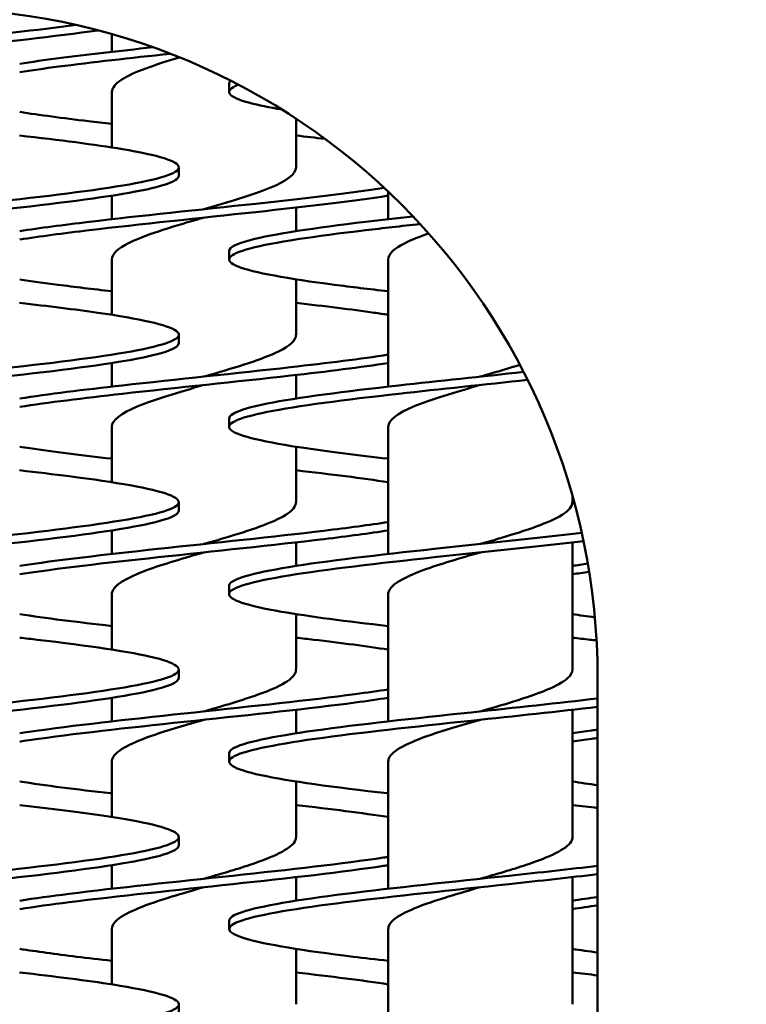
# Model space of a CAD drawing. Units: millimetres. Extents: x 2209 to 20209, y 1246 to 10629.
# Drawn here: x 4033 to 4076, y 5780 to 5838 of the extents above; entities that cross this region are included whole.
import ezdxf

# ---------------------------------------------------------------- set-up
doc = ezdxf.new("R2010")
doc.units = ezdxf.units.MM
doc.layers.get('Defpoints').update_dxf_attribs({"color": 80, "lineweight": 25})
doc.layers.add('Dimension (ISO)', color=7, linetype='Continuous', lineweight=18)
doc.layers.add('Visible (ISO)', color=7, linetype='Continuous', lineweight=50)
doc.styles.add('25AT(25)', font='calibri.ttf', dxfattribs={"height": 56.25})
doc.dimstyles.new('AT(25)', dxfattribs={"dimtxt": 56.25, "dimasz": 60, "dimexe": 40, "dimexo": 40, "dimgap": 40, "dimtad": 1, "dimdec": 0, "dimzin": 0, "dimdsep": 46, "dimtxsty": '25AT(25)', "dimcen": 0.09, "dimclrd": 3, "dimclre": 3, "dimclrt": 7, "dimadec": 1, "dimazin": 0, "dimtfac": 1, "dimtdec": 0, "dimtmove": 0, "dimatfit": 0, "dimfxl": 1, "dimtolj": 1, "dimtzin": 0, "dimarcsym": 0})

# ---------------------------------------------------------------- blocks, each defined once
blk = doc.blocks.new('*D66')
at = {"layer": 'Defpoints', "color": 0, "transparency": 16777216}
for p in [(4349.332, 6532.058), (3810.933, 5011.167), (4755.433, 5011.167)]:
    blk.add_point(p, dxfattribs=at)
at = {"layer": 'Dimension (ISO)', "color": 3, "lineweight": -2, "transparency": 16777216}
for p, q in [((4389.332, 6532.058), (4795.433, 6532.058)), ((4755.433, 6472.058), (4755.433, 5071.167)), ((3850.933, 5011.167), (4795.433, 5011.167))]:
    blk.add_line(p, q, dxfattribs=at)
at = {"layer": 'Dimension (ISO)', "color": 3, "transparency": 16777216}
for points in [[(4745.433, 6472.058), (4765.433, 6472.058), (4755.433, 6532.058)], [(4745.433, 5071.167), (4765.433, 5071.167), (4755.433, 5011.167)]]:
    blk.add_solid(points, dxfattribs=at)
at = {"layer": 'Dimension (ISO)', "color": 7, "transparency": 16777216, "insert": (4686.615, 5771.612), "char_height": 56.25, "attachment_point": 5, "rotation": 90, "style": '25AT(25)'}
blk.add_mtext('\\A1;1521', dxfattribs=at)

msp = doc.modelspace()

# ---------------------------------------------------------------- linework, layer by layer
at = {"layer": 'Visible (ISO)'}
for p, q in [((4038.532, 5836.41), (4038.532, 5837.466)), ((4038.532, 5830.698), (4038.532, 5834.008)), ((4045.532, 5834.508), (4045.532, 5834.008)), ((4049.532, 5829.508), (4049.532, 5832.415)), ((4042.532, 5829.508), (4042.532, 5829.008)), ((4038.532, 5826.41), (4038.532, 5827.818)), ((4055.032, 5826.41), (4055.032, 5828.056)), ((4049.532, 5825.698), (4049.532, 5827.105)), ((4038.532, 5820.698), (4038.532, 5824.008)), ((4045.532, 5824.508), (4045.532, 5824.008)), ((4055.032, 5816.41), (4055.032, 5824.008)), ((4049.532, 5819.508), (4049.532, 5822.818)), ((4042.532, 5819.508), (4042.532, 5819.008)), ((4038.532, 5816.41), (4038.532, 5817.818)), ((4049.532, 5815.698), (4049.532, 5817.105)), ((4038.532, 5810.698), (4038.532, 5814.008)), ((4045.532, 5814.508), (4045.532, 5814.008)), ((4055.032, 5806.41), (4055.032, 5814.008)), ((4049.532, 5809.508), (4049.532, 5812.818)), ((4066.032, 5809.508), (4066.032, 5809.861)), ((4042.532, 5809.508), (4042.532, 5809.008)), ((4038.532, 5806.41), (4038.532, 5807.818)), ((4049.532, 5805.698), (4049.532, 5807.105)), ((4066.032, 5799.508), (4066.032, 5807.105)), ((4038.532, 5800.698), (4038.532, 5804.008)), ((4045.532, 5804.508), (4045.532, 5804.008)), ((4055.032, 5796.41), (4055.032, 5804.008)), ((4049.532, 5799.508), (4049.532, 5802.818)), ((4042.532, 5799.508), (4042.532, 5799.008)), ((4067.533, 5799.008), (4067.533, 5376.008)), ((4038.532, 5796.41), (4038.532, 5797.818)), ((4049.532, 5795.698), (4049.532, 5797.105)), ((4066.032, 5789.508), (4066.032, 5797.105)), ((4038.532, 5790.698), (4038.532, 5794.008)), ((4045.532, 5794.508), (4045.532, 5794.008)), ((4055.032, 5786.41), (4055.032, 5794.008)), ((4049.532, 5789.508), (4049.532, 5792.818)), ((4042.532, 5789.508), (4042.532, 5789.008)), ((4038.532, 5786.41), (4038.532, 5787.818)), ((4049.532, 5785.698), (4049.532, 5787.105)), ((4066.032, 5779.508), (4066.032, 5787.105)), ((4038.532, 5780.698), (4038.532, 5784.008)), ((4045.532, 5784.508), (4045.532, 5784.008)), ((4055.032, 5776.41), (4055.032, 5784.008)), ((4049.532, 5779.508), (4049.532, 5782.818)), ((4042.532, 5779.508), (4042.532, 5779.008))]:
    msp.add_line(p, q, dxfattribs=at)
msp.add_arc((4027.533, 5799.008), 40, 0, 180, dxfattribs=at)
for points, knots in [([(4037.702, 5837.693), (4035.206, 5837.333), (4031.909, 5836.973), (4028.521, 5836.613), (4025.116, 5836.251), (4021.643, 5835.889), (4018.859, 5835.526), (4016.075, 5835.164), (4013.999, 5834.802), (4013.083, 5834.44), (4012.167, 5834.078), (4012.417, 5833.716), (4013.78, 5833.354), (4015.142, 5832.992), (4017.607, 5832.63), (4020.637, 5832.268), (4021.091, 5832.214), (4021.557, 5832.159), (4022.033, 5832.105)], [3.416731, 3.416731, 3.416731, 3.416731, 4.095771, 4.095771, 4.095771, 4.778297, 4.778297, 4.778297, 5.460795, 5.460795, 5.460795, 6.143263, 6.143263, 6.143263, 6.825703, 6.825703, 6.825703, 6.927918, 6.927918, 6.927918, 6.927918]), ([(4036.393, 5838.014), (4034.107, 5837.713), (4031.346, 5837.413), (4028.521, 5837.113), (4025.116, 5836.751), (4021.643, 5836.389), (4018.859, 5836.026), (4016.075, 5835.664), (4013.999, 5835.302), (4013.083, 5834.94), (4012.718, 5834.796), (4012.538, 5834.652), (4012.54, 5834.508)], [3.529667, 3.529667, 3.529667, 3.529667, 4.095771, 4.095771, 4.095771, 4.778297, 4.778297, 4.778297, 5.460795, 5.460795, 5.460795, 5.732545, 5.732545, 5.732545, 5.732545]), ([(4040.978, 5836.681), (4038.965, 5836.463), (4037.037, 5836.245), (4035.359, 5836.026), (4034.516, 5835.917), (4033.738, 5835.807), (4033.037, 5835.698)], [4.3669522, 4.3669522, 4.3669522, 4.3669522, 4.7782972, 4.7782972, 4.7782972, 4.9849606, 4.9849606, 4.9849606, 4.9849606]), ([(4042.018, 5836.293), (4039.633, 5836.038), (4037.324, 5835.782), (4035.359, 5835.526), (4034.516, 5835.417), (4033.738, 5835.307), (4033.037, 5835.198)], [4.2965134, 4.2965134, 4.2965134, 4.2965134, 4.7782972, 4.7782972, 4.7782972, 4.9849606, 4.9849606, 4.9849606, 4.9849606]), ([(4042.562, 5836.077), (4041.096, 5835.636), (4039.816, 5835.195), (4039.127, 5834.755), (4038.738, 5834.506), (4038.541, 5834.257), (4038.541, 5834.008)], [4.432402, 4.432402, 4.432402, 4.432402, 5.263257, 5.263257, 5.263257, 5.732545, 5.732545, 5.732545, 5.732545]), ([(4046.089, 5834.443), (4046.087, 5834.442), (4046.085, 5834.441), (4046.083, 5834.44), (4045.167, 5834.078), (4045.417, 5833.716), (4046.78, 5833.354), (4047.278, 5833.222), (4047.924, 5833.089), (4048.692, 5832.957)], [5.4591323, 5.4591323, 5.4591323, 5.4591323, 5.4607947, 5.4607947, 5.4607947, 6.1432633, 6.1432633, 6.1432633, 6.3929715, 6.3929715, 6.3929715, 6.3929715]), ([(4033.038, 5832.818), (4034.213, 5832.635), (4035.603, 5832.451), (4037.137, 5832.268), (4037.591, 5832.214), (4038.057, 5832.159), (4038.533, 5832.105)], [6.4801293, 6.4801293, 6.4801293, 6.4801293, 6.8257031, 6.8257031, 6.8257031, 6.9279177, 6.9279177, 6.9279177, 6.9279177]), ([(4033.03, 5831.41), (4035.407, 5831.139), (4037.545, 5830.867), (4039.161, 5830.596), (4041.316, 5830.234), (4042.528, 5829.872), (4042.532, 5829.51), (4042.537, 5829.148), (4041.334, 5828.786), (4039.186, 5828.424), (4037.038, 5828.062), (4033.96, 5827.7), (4030.622, 5827.338), (4027.284, 5826.976), (4023.709, 5826.614), (4020.675, 5826.252), (4017.641, 5825.89), (4015.169, 5825.528), (4013.798, 5825.166), (4012.966, 5824.947), (4012.543, 5824.727), (4012.54, 5824.508)], [7.678765, 7.678765, 7.678765, 7.678765, 8.190496, 8.190496, 8.190496, 8.87285, 8.87285, 8.87285, 9.555175, 9.555175, 9.555175, 10.237472, 10.237472, 10.237472, 10.91974, 10.91974, 10.91974, 11.60198, 11.60198, 11.60198, 12.01573, 12.01573, 12.01573, 12.01573]), ([(4049.531, 5829.508), (4049.525, 5829.097), (4048.958, 5828.687), (4047.966, 5828.276), (4046.945, 5827.853), (4045.491, 5827.431), (4044.032, 5827.008)], [8.874138, 8.874138, 8.874138, 8.874138, 9.647989, 9.647989, 9.647989, 10.444934, 10.444934, 10.444934, 10.444934]), ([(4042.532, 5829.008), (4042.532, 5828.646), (4041.33, 5828.285), (4039.186, 5827.924), (4037.038, 5827.562), (4033.96, 5827.2), (4030.622, 5826.838), (4027.284, 5826.476), (4023.709, 5826.114), (4020.675, 5825.752), (4017.641, 5825.39), (4015.169, 5825.028), (4013.798, 5824.666), (4012.427, 5824.304), (4012.165, 5823.942), (4013.07, 5823.58), (4013.974, 5823.219), (4016.039, 5822.857), (4018.815, 5822.495), (4019.811, 5822.365), (4020.895, 5822.235), (4022.034, 5822.105)], [8.874138, 8.874138, 8.874138, 8.874138, 9.555175, 9.555175, 9.555175, 10.237472, 10.237472, 10.237472, 10.91974, 10.91974, 10.91974, 11.60198, 11.60198, 11.60198, 12.284191, 12.284191, 12.284191, 12.966374, 12.966374, 12.966374, 13.211103, 13.211103, 13.211103, 13.211103]), ([(4054.791, 5828.281), (4052.724, 5827.967), (4050.021, 5827.652), (4047.122, 5827.338), (4043.784, 5826.976), (4040.209, 5826.614), (4037.175, 5826.252), (4035.625, 5826.067), (4034.223, 5825.882), (4033.038, 5825.698)], [9.644966, 9.644966, 9.644966, 9.644966, 10.237472, 10.237472, 10.237472, 10.91974, 10.91974, 10.91974, 11.268146, 11.268146, 11.268146, 11.268146]), ([(4055.032, 5827.818), (4052.935, 5827.491), (4050.135, 5827.165), (4047.122, 5826.838), (4043.784, 5826.476), (4040.209, 5826.114), (4037.175, 5825.752), (4035.625, 5825.567), (4034.223, 5825.382), (4033.038, 5825.198)], [9.621722, 9.621722, 9.621722, 9.621722, 10.237472, 10.237472, 10.237472, 10.91974, 10.91974, 10.91974, 11.268146, 11.268146, 11.268146, 11.268146]), ([(4044.032, 5826.508), (4043.886, 5826.465), (4043.739, 5826.423), (4043.593, 5826.381), (4041.991, 5825.916), (4040.464, 5825.45), (4039.537, 5824.985), (4038.888, 5824.659), (4038.543, 5824.334), (4038.538, 5824.008)], [10.444934, 10.444934, 10.444934, 10.444934, 10.524794, 10.524794, 10.524794, 11.401552, 11.401552, 11.401552, 12.01573, 12.01573, 12.01573, 12.01573]), ([(4056.516, 5826.576), (4055.535, 5826.468), (4054.581, 5826.36), (4053.675, 5826.252), (4050.641, 5825.89), (4048.169, 5825.528), (4046.798, 5825.166), (4045.966, 5824.947), (4045.543, 5824.727), (4045.54, 5824.508)], [10.716052, 10.716052, 10.716052, 10.716052, 10.91974, 10.91974, 10.91974, 11.60198, 11.60198, 11.60198, 12.01573, 12.01573, 12.01573, 12.01573]), ([(4056.941, 5826.123), (4055.81, 5825.999), (4054.711, 5825.876), (4053.675, 5825.752), (4050.641, 5825.39), (4048.169, 5825.028), (4046.798, 5824.666), (4045.427, 5824.304), (4045.165, 5823.942), (4046.07, 5823.58), (4046.974, 5823.219), (4049.039, 5822.857), (4051.815, 5822.495), (4052.811, 5822.365), (4053.895, 5822.235), (4055.034, 5822.105)], [10.686784, 10.686784, 10.686784, 10.686784, 10.91974, 10.91974, 10.91974, 11.60198, 11.60198, 11.60198, 12.284191, 12.284191, 12.284191, 12.966374, 12.966374, 12.966374, 13.211103, 13.211103, 13.211103, 13.211103]), ([(4057.453, 5825.56), (4056.903, 5825.369), (4056.419, 5825.177), (4056.037, 5824.985), (4055.388, 5824.659), (4055.043, 5824.334), (4055.038, 5824.008)], [11.0401366, 11.0401366, 11.0401366, 11.0401366, 11.4015519, 11.4015519, 11.4015519, 12.0157302, 12.0157302, 12.0157302, 12.0157302]), ([(4033.037, 5822.818), (4033.725, 5822.71), (4034.489, 5822.602), (4035.315, 5822.495), (4036.311, 5822.365), (4037.395, 5822.235), (4038.534, 5822.105)], [12.7633146, 12.7633146, 12.7633146, 12.7633146, 12.9663741, 12.9663741, 12.9663741, 13.211103, 13.211103, 13.211103, 13.211103]), ([(4033.029, 5821.41), (4034.744, 5821.215), (4036.336, 5821.019), (4037.692, 5820.823), (4040.201, 5820.462), (4041.884, 5820.1), (4042.376, 5819.738), (4042.867, 5819.376), (4042.163, 5819.014), (4040.417, 5818.652), (4038.671, 5818.29), (4035.895, 5817.929), (4032.693, 5817.567), (4029.491, 5817.205), (4025.886, 5816.843), (4022.661, 5816.481), (4019.436, 5816.12), (4016.614, 5815.758), (4014.808, 5815.396), (4013.33, 5815.1), (4012.542, 5814.804), (4012.535, 5814.508)], [13.96195, 13.96195, 13.96195, 13.96195, 14.330656, 14.330656, 14.330656, 15.012755, 15.012755, 15.012755, 15.694826, 15.694826, 15.694826, 16.376869, 16.376869, 16.376869, 17.058884, 17.058884, 17.058884, 17.740871, 17.740871, 17.740871, 18.298916, 18.298916, 18.298916, 18.298916]), ([(4049.529, 5821.41), (4051.244, 5821.215), (4052.836, 5821.019), (4054.192, 5820.823), (4054.483, 5820.781), (4054.763, 5820.74), (4055.031, 5820.698)], [13.9619502, 13.9619502, 13.9619502, 13.9619502, 14.330656, 14.330656, 14.330656, 14.4097385, 14.4097385, 14.4097385, 14.4097385]), ([(4049.527, 5819.508), (4049.521, 5819.175), (4049.16, 5818.842), (4048.485, 5818.509), (4047.542, 5818.044), (4046.004, 5817.579), (4044.4, 5817.114), (4044.278, 5817.079), (4044.155, 5817.043), (4044.032, 5817.008)], [15.157323, 15.157323, 15.157323, 15.157323, 15.784641, 15.784641, 15.784641, 16.66112, 16.66112, 16.66112, 16.728119, 16.728119, 16.728119, 16.728119]), ([(4042.529, 5819.008), (4042.522, 5818.723), (4041.793, 5818.437), (4040.417, 5818.152), (4038.671, 5817.79), (4035.895, 5817.429), (4032.693, 5817.067), (4029.491, 5816.705), (4025.886, 5816.343), (4022.661, 5815.981), (4019.436, 5815.62), (4016.614, 5815.258), (4014.808, 5814.896), (4013.002, 5814.534), (4012.226, 5814.172), (4012.647, 5813.811), (4013.069, 5813.449), (4014.685, 5813.087), (4017.145, 5812.725), (4018.55, 5812.519), (4020.224, 5812.312), (4022.035, 5812.105)], [15.157323, 15.157323, 15.157323, 15.157323, 15.694826, 15.694826, 15.694826, 16.376869, 16.376869, 16.376869, 17.058884, 17.058884, 17.058884, 17.740871, 17.740871, 17.740871, 18.42283, 18.42283, 18.42283, 19.104762, 19.104762, 19.104762, 19.494288, 19.494288, 19.494288, 19.494288]), ([(4055.028, 5818.318), (4053.421, 5818.068), (4051.409, 5817.817), (4049.193, 5817.567), (4045.991, 5817.205), (4042.386, 5816.843), (4039.161, 5816.481), (4036.832, 5816.22), (4034.713, 5815.959), (4033.036, 5815.698)], [15.904907, 15.904907, 15.904907, 15.904907, 16.376869, 16.376869, 16.376869, 17.058884, 17.058884, 17.058884, 17.551331, 17.551331, 17.551331, 17.551331]), ([(4055.028, 5817.818), (4053.421, 5817.568), (4051.409, 5817.317), (4049.193, 5817.067), (4045.991, 5816.705), (4042.386, 5816.343), (4039.161, 5815.981), (4036.832, 5815.72), (4034.713, 5815.459), (4033.036, 5815.198)], [15.904907, 15.904907, 15.904907, 15.904907, 16.376869, 16.376869, 16.376869, 17.058884, 17.058884, 17.058884, 17.551331, 17.551331, 17.551331, 17.551331]), ([(4062.886, 5817.713), (4062.264, 5817.513), (4061.588, 5817.314), (4060.9, 5817.114), (4060.778, 5817.079), (4060.655, 5817.043), (4060.532, 5817.008)], [16.2851255, 16.2851255, 16.2851255, 16.2851255, 16.6611202, 16.6611202, 16.6611202, 16.7281192, 16.7281192, 16.7281192, 16.7281192]), ([(4063.114, 5817.283), (4060.632, 5817.016), (4058.043, 5816.749), (4055.661, 5816.481), (4052.436, 5816.12), (4049.614, 5815.758), (4047.808, 5815.396), (4046.33, 5815.1), (4045.542, 5814.804), (4045.535, 5814.508)], [16.555152, 16.555152, 16.555152, 16.555152, 17.058884, 17.058884, 17.058884, 17.740871, 17.740871, 17.740871, 18.298916, 18.298916, 18.298916, 18.298916]), ([(4044.032, 5816.508), (4042.55, 5816.078), (4041.075, 5815.649), (4040.051, 5815.219), (4039.088, 5814.816), (4038.54, 5814.412), (4038.534, 5814.008)], [16.728119, 16.728119, 16.728119, 16.728119, 17.537553, 17.537553, 17.537553, 18.298916, 18.298916, 18.298916, 18.298916]), ([(4063.353, 5816.809), (4060.8, 5816.533), (4058.12, 5816.257), (4055.661, 5815.981), (4052.436, 5815.62), (4049.614, 5815.258), (4047.808, 5814.896), (4046.002, 5814.534), (4045.226, 5814.172), (4045.647, 5813.811), (4046.069, 5813.449), (4047.685, 5813.087), (4050.145, 5812.725), (4051.55, 5812.519), (4053.224, 5812.312), (4055.035, 5812.105)], [16.538915, 16.538915, 16.538915, 16.538915, 17.058884, 17.058884, 17.058884, 17.740871, 17.740871, 17.740871, 18.42283, 18.42283, 18.42283, 19.104762, 19.104762, 19.104762, 19.494288, 19.494288, 19.494288, 19.494288]), ([(4060.532, 5816.508), (4059.05, 5816.078), (4057.575, 5815.649), (4056.551, 5815.219), (4055.588, 5814.816), (4055.04, 5814.412), (4055.034, 5814.008)], [16.728119, 16.728119, 16.728119, 16.728119, 17.537553, 17.537553, 17.537553, 18.298916, 18.298916, 18.298916, 18.298916]), ([(4033.033, 5812.818), (4033.231, 5812.787), (4033.435, 5812.756), (4033.645, 5812.725), (4035.05, 5812.519), (4036.724, 5812.312), (4038.535, 5812.105)], [19.0464999, 19.0464999, 19.0464999, 19.0464999, 19.1047622, 19.1047622, 19.1047622, 19.4942883, 19.4942883, 19.4942883, 19.4942883]), ([(4033.03, 5811.41), (4034.07, 5811.292), (4035.065, 5811.173), (4035.987, 5811.055), (4038.803, 5810.693), (4040.93, 5810.331), (4041.905, 5809.969), (4042.881, 5809.608), (4042.698, 5809.246), (4041.396, 5808.884), (4040.095, 5808.523), (4037.684, 5808.161), (4034.688, 5807.799), (4031.692, 5807.438), (4028.132, 5807.076), (4024.781, 5806.714), (4021.43, 5806.352), (4018.312, 5805.991), (4016.104, 5805.629), (4013.896, 5805.267), (4012.614, 5804.906), (4012.536, 5804.544), (4012.534, 5804.532), (4012.532, 5804.52), (4012.532, 5804.508)], [20.245135, 20.245135, 20.245135, 20.245135, 20.468543, 20.468543, 20.468543, 21.150392, 21.150392, 21.150392, 21.832214, 21.832214, 21.832214, 22.514009, 22.514009, 22.514009, 23.195776, 23.195776, 23.195776, 23.877516, 23.877516, 23.877516, 24.559229, 24.559229, 24.559229, 24.582101, 24.582101, 24.582101, 24.582101]), ([(4049.53, 5811.41), (4050.57, 5811.292), (4051.565, 5811.173), (4052.487, 5811.055), (4053.414, 5810.936), (4054.266, 5810.817), (4055.027, 5810.698)], [20.2451355, 20.2451355, 20.2451355, 20.2451355, 20.4685432, 20.4685432, 20.4685432, 20.6929239, 20.6929239, 20.6929239, 20.6929239]), ([(4049.524, 5809.508), (4049.523, 5809.254), (4049.318, 5809), (4048.914, 5808.746), (4048.175, 5808.281), (4046.781, 5807.817), (4045.212, 5807.352), (4044.825, 5807.237), (4044.429, 5807.122), (4044.033, 5807.008)], [21.440508, 21.440508, 21.440508, 21.440508, 21.919033, 21.919033, 21.919033, 22.795193, 22.795193, 22.795193, 23.011305, 23.011305, 23.011305, 23.011305]), ([(4066.024, 5809.508), (4066.023, 5809.254), (4065.818, 5809), (4065.414, 5808.746), (4064.675, 5808.281), (4063.281, 5807.817), (4061.712, 5807.352), (4061.325, 5807.237), (4060.929, 5807.122), (4060.533, 5807.008)], [21.440508, 21.440508, 21.440508, 21.440508, 21.919033, 21.919033, 21.919033, 22.795193, 22.795193, 22.795193, 23.011305, 23.011305, 23.011305, 23.011305]), ([(4042.524, 5809.008), (4042.522, 5808.8), (4042.144, 5808.592), (4041.396, 5808.384), (4040.095, 5808.023), (4037.684, 5807.661), (4034.688, 5807.299), (4031.692, 5806.938), (4028.132, 5806.576), (4024.781, 5806.214), (4021.43, 5805.852), (4018.312, 5805.491), (4016.104, 5805.129), (4013.896, 5804.767), (4012.614, 5804.406), (4012.536, 5804.044), (4012.458, 5803.683), (4013.585, 5803.321), (4015.671, 5802.959), (4017.314, 5802.675), (4019.542, 5802.39), (4022.034, 5802.105)], [21.440508, 21.440508, 21.440508, 21.440508, 21.832214, 21.832214, 21.832214, 22.514009, 22.514009, 22.514009, 23.195776, 23.195776, 23.195776, 23.877516, 23.877516, 23.877516, 24.559229, 24.559229, 24.559229, 25.240915, 25.240915, 25.240915, 25.777474, 25.777474, 25.777474, 25.777474]), ([(4055.026, 5808.318), (4053.919, 5808.145), (4052.62, 5807.972), (4051.188, 5807.799), (4048.192, 5807.438), (4044.632, 5807.076), (4041.281, 5806.714), (4038.141, 5806.375), (4035.206, 5806.036), (4033.033, 5805.698)], [22.188093, 22.188093, 22.188093, 22.188093, 22.514009, 22.514009, 22.514009, 23.195776, 23.195776, 23.195776, 23.834517, 23.834517, 23.834517, 23.834517]), ([(4055.026, 5807.818), (4053.919, 5807.645), (4052.62, 5807.472), (4051.188, 5807.299), (4048.192, 5806.938), (4044.632, 5806.576), (4041.281, 5806.214), (4038.141, 5805.875), (4035.206, 5805.536), (4033.033, 5805.198)], [22.188093, 22.188093, 22.188093, 22.188093, 22.514009, 22.514009, 22.514009, 23.195776, 23.195776, 23.195776, 23.834517, 23.834517, 23.834517, 23.834517]), ([(4066.584, 5807.669), (4063.838, 5807.351), (4060.729, 5807.032), (4057.781, 5806.714), (4054.43, 5806.352), (4051.312, 5805.991), (4049.104, 5805.629), (4046.896, 5805.267), (4045.614, 5804.906), (4045.536, 5804.544), (4045.534, 5804.532), (4045.532, 5804.52), (4045.532, 5804.508)], [22.596031, 22.596031, 22.596031, 22.596031, 23.195776, 23.195776, 23.195776, 23.877516, 23.877516, 23.877516, 24.559229, 24.559229, 24.559229, 24.582101, 24.582101, 24.582101, 24.582101]), ([(4066.689, 5807.181), (4063.918, 5806.859), (4060.766, 5806.536), (4057.781, 5806.214), (4054.43, 5805.852), (4051.312, 5805.491), (4049.104, 5805.129), (4046.896, 5804.767), (4045.614, 5804.406), (4045.536, 5804.044), (4045.458, 5803.683), (4046.585, 5803.321), (4048.671, 5802.959), (4050.314, 5802.675), (4052.542, 5802.39), (4055.034, 5802.105)], [22.588368, 22.588368, 22.588368, 22.588368, 23.195776, 23.195776, 23.195776, 23.877516, 23.877516, 23.877516, 24.559229, 24.559229, 24.559229, 25.240915, 25.240915, 25.240915, 25.777474, 25.777474, 25.777474, 25.777474]), ([(4044.033, 5806.508), (4042.824, 5806.158), (4041.616, 5805.807), (4040.66, 5805.457), (4039.391, 5804.993), (4038.591, 5804.528), (4038.536, 5804.063), (4038.533, 5804.045), (4038.532, 5804.026), (4038.532, 5804.008)], [23.011305, 23.011305, 23.011305, 23.011305, 23.671308, 23.671308, 23.671308, 24.547378, 24.547378, 24.547378, 24.582101, 24.582101, 24.582101, 24.582101]), ([(4060.533, 5806.508), (4059.324, 5806.158), (4058.116, 5805.807), (4057.16, 5805.457), (4055.891, 5804.993), (4055.091, 5804.528), (4055.036, 5804.063), (4055.033, 5804.045), (4055.032, 5804.026), (4055.032, 5804.008)], [23.011305, 23.011305, 23.011305, 23.011305, 23.671308, 23.671308, 23.671308, 24.547378, 24.547378, 24.547378, 24.582101, 24.582101, 24.582101, 24.582101]), ([(4033.032, 5801.41), (4033.385, 5801.37), (4033.733, 5801.33), (4034.074, 5801.289), (4037.141, 5800.928), (4039.672, 5800.566), (4041.117, 5800.205), (4042.562, 5799.843), (4042.911, 5799.481), (4042.089, 5799.12), (4041.267, 5798.758), (4039.279, 5798.397), (4036.557, 5798.035), (4033.835, 5797.674), (4030.398, 5797.312), (4026.993, 5796.95), (4023.587, 5796.589), (4020.237, 5796.227), (4017.67, 5795.866), (4015.103, 5795.504), (4013.336, 5795.143), (4012.753, 5794.781), (4012.606, 5794.69), (4012.535, 5794.599), (4012.537, 5794.508)], [26.528321, 26.528321, 26.528321, 26.528321, 26.604205, 26.604205, 26.604205, 27.28581, 27.28581, 27.28581, 27.967388, 27.967388, 27.967388, 28.648939, 28.648939, 28.648939, 29.330464, 29.330464, 29.330464, 30.011962, 30.011962, 30.011962, 30.693433, 30.693433, 30.693433, 30.865286, 30.865286, 30.865286, 30.865286]), ([(4049.532, 5801.41), (4049.885, 5801.37), (4050.233, 5801.33), (4050.574, 5801.289), (4052.248, 5801.092), (4053.761, 5800.895), (4055.026, 5800.698)], [26.5283208, 26.5283208, 26.5283208, 26.5283208, 26.604205, 26.604205, 26.604205, 26.9761092, 26.9761092, 26.9761092, 26.9761092]), ([(4066.032, 5801.41), (4066.385, 5801.37), (4066.733, 5801.33), (4067.074, 5801.289), (4067.207, 5801.274), (4067.339, 5801.258), (4067.47, 5801.242)], [26.5283208, 26.5283208, 26.5283208, 26.5283208, 26.604205, 26.604205, 26.604205, 26.6337497, 26.6337497, 26.6337497, 26.6337497]), ([(4049.525, 5799.508), (4049.527, 5799.334), (4049.433, 5799.16), (4049.24, 5798.986), (4048.723, 5798.522), (4047.506, 5798.057), (4046.008, 5797.593), (4045.379, 5797.398), (4044.706, 5797.203), (4044.033, 5797.008)], [27.723694, 27.723694, 27.723694, 27.723694, 28.051212, 28.051212, 28.051212, 28.92706, 28.92706, 28.92706, 29.29449, 29.29449, 29.29449, 29.29449]), ([(4066.025, 5799.508), (4066.027, 5799.334), (4065.933, 5799.16), (4065.74, 5798.986), (4065.223, 5798.522), (4064.006, 5798.057), (4062.508, 5797.593), (4061.879, 5797.398), (4061.206, 5797.203), (4060.533, 5797.008)], [27.723694, 27.723694, 27.723694, 27.723694, 28.051212, 28.051212, 28.051212, 28.92706, 28.92706, 28.92706, 29.29449, 29.29449, 29.29449, 29.29449]), ([(4042.525, 5799.008), (4042.527, 5798.878), (4042.383, 5798.749), (4042.089, 5798.62), (4041.267, 5798.258), (4039.279, 5797.897), (4036.557, 5797.535), (4033.835, 5797.174), (4030.398, 5796.812), (4026.993, 5796.45), (4023.587, 5796.089), (4020.237, 5795.727), (4017.67, 5795.366), (4015.103, 5795.004), (4013.336, 5794.643), (4012.753, 5794.281), (4012.171, 5793.92), (4012.776, 5793.558), (4014.438, 5793.197), (4016.1, 5792.835), (4018.807, 5792.474), (4021.971, 5792.112), (4021.992, 5792.11), (4022.012, 5792.108), (4022.032, 5792.105)], [27.723694, 27.723694, 27.723694, 27.723694, 27.967388, 27.967388, 27.967388, 28.648939, 28.648939, 28.648939, 29.330464, 29.330464, 29.330464, 30.011962, 30.011962, 30.011962, 30.693433, 30.693433, 30.693433, 31.374878, 31.374878, 31.374878, 32.056297, 32.056297, 32.056297, 32.060659, 32.060659, 32.060659, 32.060659]), ([(4055.028, 5798.318), (4054.426, 5798.224), (4053.766, 5798.129), (4053.057, 5798.035), (4050.335, 5797.674), (4046.898, 5797.312), (4043.493, 5796.95), (4040.087, 5796.589), (4036.737, 5796.227), (4034.17, 5795.866), (4033.772, 5795.81), (4033.393, 5795.754), (4033.034, 5795.698)], [28.471278, 28.471278, 28.471278, 28.471278, 28.648939, 28.648939, 28.648939, 29.330464, 29.330464, 29.330464, 30.011962, 30.011962, 30.011962, 30.117702, 30.117702, 30.117702, 30.117702]), ([(4055.028, 5797.818), (4054.426, 5797.724), (4053.766, 5797.629), (4053.057, 5797.535), (4050.335, 5797.174), (4046.898, 5796.812), (4043.493, 5796.45), (4040.087, 5796.089), (4036.737, 5795.727), (4034.17, 5795.366), (4033.772, 5795.31), (4033.393, 5795.254), (4033.034, 5795.198)], [28.471278, 28.471278, 28.471278, 28.471278, 28.648939, 28.648939, 28.648939, 29.330464, 29.330464, 29.330464, 30.011962, 30.011962, 30.011962, 30.117702, 30.117702, 30.117702, 30.117702]), ([(4067.531, 5797.781), (4065.223, 5797.504), (4062.599, 5797.227), (4059.993, 5796.95), (4056.587, 5796.589), (4053.237, 5796.227), (4050.67, 5795.866), (4048.103, 5795.504), (4046.336, 5795.143), (4045.753, 5794.781), (4045.606, 5794.69), (4045.535, 5794.599), (4045.537, 5794.508)], [28.808934, 28.808934, 28.808934, 28.808934, 29.330464, 29.330464, 29.330464, 30.011962, 30.011962, 30.011962, 30.693433, 30.693433, 30.693433, 30.865286, 30.865286, 30.865286, 30.865286]), ([(4067.531, 5797.281), (4065.223, 5797.004), (4062.599, 5796.727), (4059.993, 5796.45), (4056.587, 5796.089), (4053.237, 5795.727), (4050.67, 5795.366), (4048.103, 5795.004), (4046.336, 5794.643), (4045.753, 5794.281), (4045.171, 5793.92), (4045.776, 5793.558), (4047.438, 5793.197), (4049.1, 5792.835), (4051.807, 5792.474), (4054.971, 5792.112), (4054.992, 5792.11), (4055.012, 5792.108), (4055.032, 5792.105)], [28.808934, 28.808934, 28.808934, 28.808934, 29.330464, 29.330464, 29.330464, 30.011962, 30.011962, 30.011962, 30.693433, 30.693433, 30.693433, 31.374878, 31.374878, 31.374878, 32.056297, 32.056297, 32.056297, 32.060659, 32.060659, 32.060659, 32.060659]), ([(4044.033, 5796.508), (4043.101, 5796.238), (4042.169, 5795.968), (4041.355, 5795.699), (4039.953, 5795.234), (4038.926, 5794.769), (4038.628, 5794.305), (4038.564, 5794.206), (4038.534, 5794.107), (4038.536, 5794.008)], [29.29449, 29.29449, 29.29449, 29.29449, 29.802864, 29.802864, 29.802864, 30.678623, 30.678623, 30.678623, 30.865286, 30.865286, 30.865286, 30.865286]), ([(4060.533, 5796.508), (4059.601, 5796.238), (4058.669, 5795.968), (4057.855, 5795.699), (4056.453, 5795.234), (4055.426, 5794.769), (4055.128, 5794.305), (4055.064, 5794.206), (4055.034, 5794.107), (4055.036, 5794.008)], [29.29449, 29.29449, 29.29449, 29.29449, 29.802864, 29.802864, 29.802864, 30.678623, 30.678623, 30.678623, 30.865286, 30.865286, 30.865286, 30.865286]), ([(4067.533, 5795.916), (4067.41, 5795.899), (4067.289, 5795.883), (4067.17, 5795.866), (4066.772, 5795.81), (4066.393, 5795.754), (4066.034, 5795.698)], [29.9802997, 29.9802997, 29.9802997, 29.9802997, 30.0119618, 30.0119618, 30.0119618, 30.1177018, 30.1177018, 30.1177018, 30.1177018]), ([(4067.533, 5795.416), (4067.41, 5795.399), (4067.289, 5795.383), (4067.17, 5795.366), (4066.772, 5795.31), (4066.393, 5795.254), (4066.034, 5795.198)], [29.9802997, 29.9802997, 29.9802997, 29.9802997, 30.0119618, 30.0119618, 30.0119618, 30.1177018, 30.1177018, 30.1177018, 30.1177018]), ([(4033.037, 5792.818), (4034.547, 5792.583), (4036.412, 5792.347), (4038.471, 5792.112), (4038.492, 5792.11), (4038.512, 5792.108), (4038.532, 5792.105)], [31.6128705, 31.6128705, 31.6128705, 31.6128705, 32.0562965, 32.0562965, 32.0562965, 32.0606589, 32.0606589, 32.0606589, 32.0606589]), ([(4033.032, 5791.41), (4035.854, 5791.088), (4038.33, 5790.766), (4040.014, 5790.443), (4041.904, 5790.082), (4042.785, 5789.72), (4042.467, 5789.359), (4042.149, 5788.997), (4040.634, 5788.636), (4038.25, 5788.275), (4035.867, 5787.913), (4032.633, 5787.552), (4029.249, 5787.19), (4025.865, 5786.829), (4022.355, 5786.467), (4019.481, 5786.106), (4016.607, 5785.745), (4014.389, 5785.383), (4013.308, 5785.022), (4012.795, 5784.85), (4012.54, 5784.679), (4012.541, 5784.508)], [32.811506, 32.811506, 32.811506, 32.811506, 33.419054, 33.419054, 33.419054, 34.100394, 34.100394, 34.100394, 34.781707, 34.781707, 34.781707, 35.462994, 35.462994, 35.462994, 36.144255, 36.144255, 36.144255, 36.825491, 36.825491, 36.825491, 37.148471, 37.148471, 37.148471, 37.148471]), ([(4049.529, 5789.508), (4049.531, 5789.415), (4049.504, 5789.323), (4049.449, 5789.23), (4049.17, 5788.766), (4048.162, 5788.301), (4046.769, 5787.837), (4045.941, 5787.56), (4044.986, 5787.284), (4044.032, 5787.008)], [34.006879, 34.006879, 34.006879, 34.006879, 34.181226, 34.181226, 34.181226, 35.056768, 35.056768, 35.056768, 35.577675, 35.577675, 35.577675, 35.577675]), ([(4066.029, 5789.508), (4066.031, 5789.415), (4066.004, 5789.323), (4065.949, 5789.23), (4065.67, 5788.766), (4064.662, 5788.301), (4063.269, 5787.837), (4062.441, 5787.56), (4061.486, 5787.284), (4060.532, 5787.008)], [34.006879, 34.006879, 34.006879, 34.006879, 34.181226, 34.181226, 34.181226, 35.056768, 35.056768, 35.056768, 35.577675, 35.577675, 35.577675, 35.577675]), ([(4042.53, 5789.008), (4042.531, 5788.958), (4042.51, 5788.909), (4042.467, 5788.859), (4042.149, 5788.497), (4040.634, 5788.136), (4038.25, 5787.775), (4035.867, 5787.413), (4032.633, 5787.052), (4029.249, 5786.69), (4025.865, 5786.329), (4022.355, 5785.967), (4019.481, 5785.606), (4016.607, 5785.245), (4014.389, 5784.883), (4013.308, 5784.522), (4012.227, 5784.16), (4012.29, 5783.799), (4013.484, 5783.438), (4014.679, 5783.076), (4016.995, 5782.715), (4019.931, 5782.353), (4020.604, 5782.271), (4021.307, 5782.188), (4022.033, 5782.105)], [34.006879, 34.006879, 34.006879, 34.006879, 34.100394, 34.100394, 34.100394, 34.781707, 34.781707, 34.781707, 35.462994, 35.462994, 35.462994, 36.144255, 36.144255, 36.144255, 36.825491, 36.825491, 36.825491, 37.5067, 37.5067, 37.5067, 38.187883, 38.187883, 38.187883, 38.343844, 38.343844, 38.343844, 38.343844]), ([(4055.032, 5788.318), (4054.94, 5788.303), (4054.846, 5788.289), (4054.75, 5788.275), (4052.367, 5787.913), (4049.133, 5787.552), (4045.749, 5787.19), (4042.365, 5786.829), (4038.855, 5786.467), (4035.981, 5786.106), (4034.898, 5785.97), (4033.909, 5785.834), (4033.038, 5785.698)], [34.754463, 34.754463, 34.754463, 34.754463, 34.781707, 34.781707, 34.781707, 35.462994, 35.462994, 35.462994, 36.144255, 36.144255, 36.144255, 36.400887, 36.400887, 36.400887, 36.400887]), ([(4055.032, 5787.818), (4054.94, 5787.803), (4054.846, 5787.789), (4054.75, 5787.775), (4052.367, 5787.413), (4049.133, 5787.052), (4045.749, 5786.69), (4042.365, 5786.329), (4038.855, 5785.967), (4035.981, 5785.606), (4034.898, 5785.47), (4033.909, 5785.334), (4033.038, 5785.198)], [34.754463, 34.754463, 34.754463, 34.754463, 34.781707, 34.781707, 34.781707, 35.462994, 35.462994, 35.462994, 36.144255, 36.144255, 36.144255, 36.400887, 36.400887, 36.400887, 36.400887]), ([(4067.529, 5787.781), (4065.889, 5787.584), (4064.091, 5787.387), (4062.249, 5787.19), (4058.865, 5786.829), (4055.355, 5786.467), (4052.481, 5786.106), (4049.607, 5785.745), (4047.389, 5785.383), (4046.308, 5785.022), (4045.795, 5784.85), (4045.54, 5784.679), (4045.541, 5784.508)], [35.092119, 35.092119, 35.092119, 35.092119, 35.462994, 35.462994, 35.462994, 36.144255, 36.144255, 36.144255, 36.825491, 36.825491, 36.825491, 37.148471, 37.148471, 37.148471, 37.148471]), ([(4067.529, 5787.281), (4065.889, 5787.084), (4064.091, 5786.887), (4062.249, 5786.69), (4058.865, 5786.329), (4055.355, 5785.967), (4052.481, 5785.606), (4049.607, 5785.245), (4047.389, 5784.883), (4046.308, 5784.522), (4045.227, 5784.16), (4045.29, 5783.799), (4046.484, 5783.438), (4047.679, 5783.076), (4049.995, 5782.715), (4052.931, 5782.353), (4053.604, 5782.271), (4054.307, 5782.188), (4055.033, 5782.105)], [35.092119, 35.092119, 35.092119, 35.092119, 35.462994, 35.462994, 35.462994, 36.144255, 36.144255, 36.144255, 36.825491, 36.825491, 36.825491, 37.5067, 37.5067, 37.5067, 38.187883, 38.187883, 38.187883, 38.343844, 38.343844, 38.343844, 38.343844]), ([(4044.032, 5786.508), (4043.382, 5786.32), (4042.732, 5786.132), (4042.123, 5785.943), (4040.617, 5785.479), (4039.385, 5785.015), (4038.848, 5784.55), (4038.64, 5784.369), (4038.538, 5784.189), (4038.54, 5784.008)], [35.577675, 35.577675, 35.577675, 35.577675, 35.932267, 35.932267, 35.932267, 36.807723, 36.807723, 36.807723, 37.148471, 37.148471, 37.148471, 37.148471]), ([(4060.532, 5786.508), (4059.882, 5786.32), (4059.232, 5786.132), (4058.623, 5785.943), (4057.117, 5785.479), (4055.885, 5785.015), (4055.348, 5784.55), (4055.14, 5784.369), (4055.038, 5784.189), (4055.04, 5784.008)], [35.577675, 35.577675, 35.577675, 35.577675, 35.932267, 35.932267, 35.932267, 36.807723, 36.807723, 36.807723, 37.148471, 37.148471, 37.148471, 37.148471]), ([(4033.038, 5782.818), (4034.029, 5782.663), (4035.173, 5782.508), (4036.431, 5782.353), (4037.104, 5782.271), (4037.807, 5782.188), (4038.533, 5782.105)], [37.8960558, 37.8960558, 37.8960558, 37.8960558, 38.1878831, 38.1878831, 38.1878831, 38.3438442, 38.3438442, 38.3438442, 38.3438442]), ([(4033.029, 5781.41), (4035.146, 5781.169), (4037.075, 5780.927), (4038.61, 5780.685), (4040.906, 5780.324), (4042.306, 5779.963), (4042.506, 5779.601), (4042.706, 5779.24), (4041.705, 5778.879), (4039.72, 5778.517), (4037.735, 5778.156), (4034.781, 5777.795), (4031.496, 5777.433), (4028.212, 5777.072), (4024.622, 5776.711), (4021.504, 5776.35), (4018.386, 5775.988), (4015.762, 5775.627), (4014.201, 5775.266), (4013.11, 5775.013), (4012.543, 5774.76), (4012.538, 5774.508)], [39.094691, 39.094691, 39.094691, 39.094691, 39.550172, 39.550172, 39.550172, 40.231279, 40.231279, 40.231279, 40.912359, 40.912359, 40.912359, 41.593414, 41.593414, 41.593414, 42.274444, 42.274444, 42.274444, 42.955448, 42.955448, 42.955448, 43.431657, 43.431657, 43.431657, 43.431657])]:
    msp.add_open_spline(points, degree=3, knots=knots, dxfattribs=at)
for points in [[(4045.628, 5834.683), (4045.568, 5834.625), (4045.539, 5834.566), (4045.54, 5834.508)], [(4049.53, 5831.41), (4050.123, 5831.342), (4050.702, 5831.275), (4051.261, 5831.207)], [(4066.948, 5805.834), (4066.63, 5805.789), (4066.324, 5805.743), (4066.033, 5805.698)], [(4067.029, 5805.346), (4066.682, 5805.296), (4066.349, 5805.247), (4066.033, 5805.198)], [(4033.033, 5802.818), (4034.558, 5802.58), (4036.454, 5802.343), (4038.534, 5802.105)], [(4066.033, 5802.818), (4066.453, 5802.753), (4066.901, 5802.687), (4067.373, 5802.622)], [(4066.037, 5792.818), (4066.505, 5792.745), (4067.007, 5792.672), (4067.538, 5792.599)], [(4049.532, 5791.41), (4051.612, 5791.173), (4053.504, 5790.935), (4055.03, 5790.698)], [(4066.032, 5791.41), (4066.543, 5791.352), (4067.044, 5791.293), (4067.53, 5791.235)], [(4067.535, 5785.916), (4067.004, 5785.843), (4066.504, 5785.77), (4066.038, 5785.698)], [(4067.535, 5785.416), (4067.004, 5785.343), (4066.504, 5785.27), (4066.038, 5785.198)], [(4066.038, 5782.818), (4066.505, 5782.745), (4067.005, 5782.672), (4067.536, 5782.599)], [(4049.529, 5781.41), (4051.61, 5781.173), (4053.51, 5780.935), (4055.032, 5780.698)], [(4066.029, 5781.41), (4066.541, 5781.352), (4067.042, 5781.293), (4067.529, 5781.235)]]:
    msp.add_open_spline(points, degree=3, dxfattribs=at)

# ---------------------------------------------------------------- dimensions: what is measured, and where the dimension line sits
at = {"layer": 'Dimension (ISO)', "color": 5, "true_color": 0x0000ff}
dim = msp.add_linear_dim(base=(4755.433, 5011.167), p1=(4349.332, 6532.058), p2=(3810.933, 5011.167), angle=90, dimstyle='AT(25)', dxfattribs=at)
dim.commit()
dim.dimension.update_dxf_attribs({"geometry": '*D66', "text_midpoint": (4686.615, 5771.612)})

doc.saveas('drawing.dxf')
